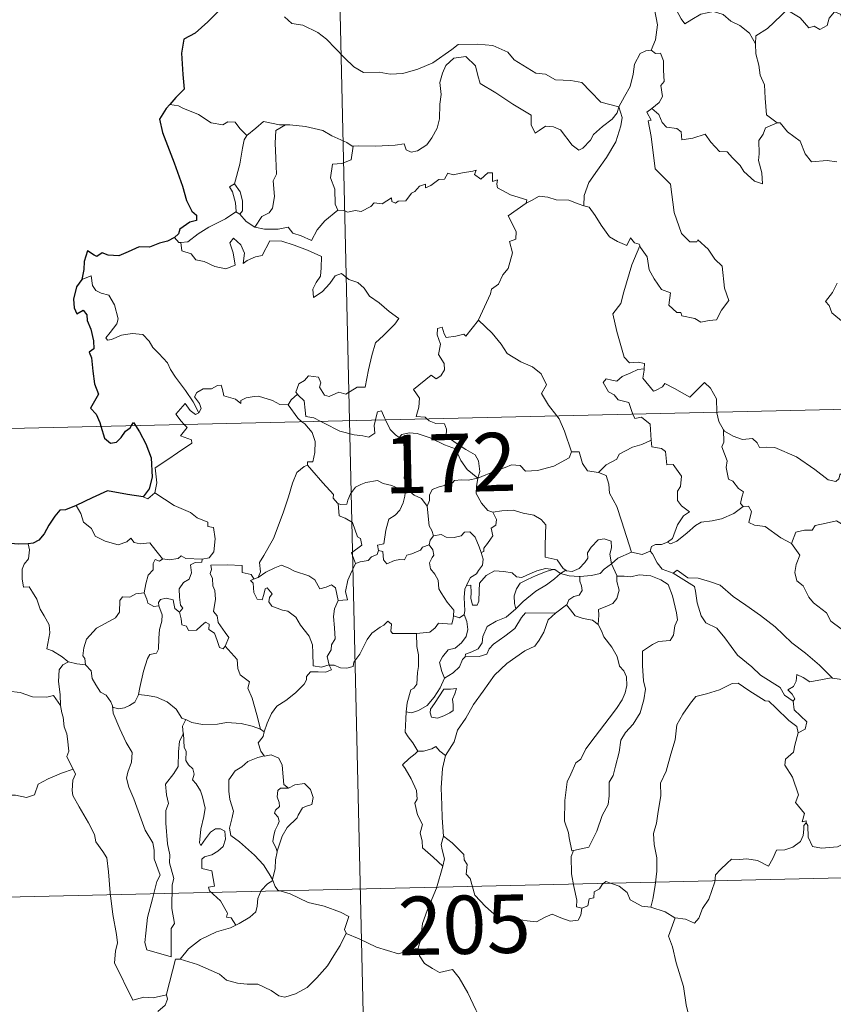
# Model space of a CAD drawing. Units: metres. Extents: x 658481 to 663004, y 4697452 to 4700524.
# Drawn here: x 658812 to 658917, y 4699437 to 4699564 of the extents above; entities that cross this region are included whole.
import ezdxf
from ezdxf.enums import TextEntityAlignment as Align

# ---------------------------------------------------------------- set-up
doc = ezdxf.new("R2010")
doc.units = ezdxf.units.M
doc.header["$MEASUREMENT"] = 0
doc.layers.add('Level 63', color=7, linetype='Continuous', lineweight=0)
doc.styles.add('Arial', font='ARIAL.TTF', dxfattribs={"height": 0.2})

msp = doc.modelspace()

# ---------------------------------------------------------------- linework, layer by layer
at = {"layer": 'Level 63', "linetype": 'Continuous', "lineweight": 0}
for p, q in [((658832.73, 4699552.92), (658831.61, 4699553.12)), ((658840.09, 4699539.3), (658840.61, 4699538.99)), ((658861.91, 4699503.59), (658862.19, 4699503.58)), ((658881.8, 4699492.82), (658882.5, 4699493.21)), ((658842.57, 4699492.17), (658842.94, 4699492.27)), ((658882.6, 4699488.78), (658881.17, 4699487.71)), ((658843.27, 4699472.78), (658843.75, 4699472.46))]:
    msp.add_line(p, q, dxfattribs=at)
for points in [[(658849.15, 4699753.33), (658854.7, 4699512.46)], [(658895.84, 4699567.21), (658893.97, 4699566.62), (658893.9, 4699565.38), (658894.28, 4699563.37), (658894.04, 4699561.42), (658893.47, 4699560.08)], [(658895.84, 4699567.21), (658896.29, 4699566.77), (658896.74, 4699565.23), (658897.34, 4699564.12), (658897.8, 4699563.47), (658898.7, 4699564.03), (658899.86, 4699564.7), (658901.48, 4699565.05), (658902.74, 4699564.69), (658903.72, 4699563.81), (658904.87, 4699563.26), (658906.13, 4699562.27), (658906.9, 4699560.89)], [(658920.91, 4699563.82), (658920.82, 4699563.05), (658920.56, 4699563.4), (658919.13, 4699562.44), (658918.69, 4699562.54), (658917.83, 4699564.71), (658917.06, 4699565), (658916.35, 4699564.19), (658916.09, 4699563.28), (658915.16, 4699562.77), (658914.44, 4699563.16), (658913.72, 4699562.98), (658912.62, 4699564.24), (658910.9, 4699565.29), (658910.18, 4699564.54), (658908.44, 4699562.86), (658906.94, 4699561.94), (658906.9, 4699560.89)], [(658846.35, 4699564.39), (658847.29, 4699563.52), (658848.71, 4699563.31), (658850.61, 4699562.37), (658851.74, 4699561.49), (658854.05, 4699559.1), (658855.24, 4699557.93), (658856.49, 4699557.24), (658858.52, 4699557.28), (658859.91, 4699557.02), (658861.54, 4699557.11), (658863.49, 4699557.64), (658865.39, 4699558.46), (658867.86, 4699560.16), (658868.66, 4699560.8), (658871.13, 4699560.88), (658873.14, 4699560.69), (658875.06, 4699559.83), (658875.88, 4699558.86), (658878.63, 4699557.15), (658879.89, 4699557.01), (658881.18, 4699556.29), (658883.15, 4699556.2), (658884.58, 4699555.93), (658885.67, 4699554.77), (658886.99, 4699553.42), (658889.32, 4699552.82)], [(658889.32, 4699552.82), (658890.06, 4699554.14), (658890.78, 4699555.42), (658891.15, 4699557), (658891.31, 4699558.31), (658892.06, 4699559.66), (658892.79, 4699560.01), (658893.47, 4699560.08)], [(658893.47, 4699560.08), (658894.03, 4699559.68), (658894.67, 4699559.71), (658895.05, 4699558.71), (658895.04, 4699557.53), (658895.16, 4699556.06), (658894.71, 4699555.57), (658894.93, 4699554.15), (658894.49, 4699553.35), (658893.54, 4699552.61)], [(658906.9, 4699560.89), (658906.91, 4699559.6), (658907.32, 4699558.15), (658907.49, 4699556.86), (658908.03, 4699555.64), (658908.13, 4699553.9), (658908.28, 4699551.76), (658909.68, 4699550.74)], [(658889.32, 4699552.82), (658889.1, 4699552.03), (658888.48, 4699551.2), (658887.2, 4699550.27), (658886.08, 4699549.26), (658885.67, 4699548.54), (658884.71, 4699547.48), (658884.16, 4699547.22), (658883.3, 4699547.88), (658881.82, 4699549.87), (658880.9, 4699550.22), (658879.88, 4699550.3), (658879.08, 4699549.76), (658878.58, 4699549.4), (658878.04, 4699550.5), (658878.04, 4699551.74), (658875.7, 4699553.16), (658873.49, 4699554.61), (658871.49, 4699555.8), (658871.19, 4699556.83), (658870.88, 4699558.07), (658869.64, 4699559.26), (658868.11, 4699559.06), (658867.06, 4699558.14), (658866.66, 4699557.13), (658866.33, 4699555.92), (658866.47, 4699554.39), (658866.29, 4699553.15), (658866.28, 4699551.28), (658865.95, 4699550.05), (658865.28, 4699548.83), (658864.62, 4699547.93), (658863.45, 4699547.14), (658862.61, 4699546.96), (658861.98, 4699547.28), (658861.74, 4699548.06), (658860.58, 4699547.86), (658858.02, 4699547.74), (658855.86, 4699547.8), (658855.15, 4699547.74)], [(658841.49, 4699549.14), (658840.6, 4699550.03), (658840.02, 4699550.83), (658839.04, 4699550.88), (658838.4, 4699550.5), (658836.93, 4699550.77), (658835.28, 4699551.84), (658833.27, 4699552.62), (658832.73, 4699552.92)], [(658889.32, 4699552.82), (658889.75, 4699551.45), (658889.56, 4699550.36), (658888.92, 4699548.32), (658887.75, 4699546.28), (658886.58, 4699544.68), (658885.46, 4699543.08), (658884.87, 4699541.39), (658884.83, 4699540.09)], [(658892.01, 4699534.95), (658892.09, 4699534.74), (658892.96, 4699533.52), (658893.2, 4699531.86), (658893.87, 4699530.69), (658894.79, 4699529.34), (658895.96, 4699528.9), (658895.76, 4699527.32), (658896.77, 4699526.36), (658897.3, 4699526.37), (658897.43, 4699525.93), (658899.1, 4699525.61), (658899.85, 4699525.11), (658900.95, 4699525.33), (658901.88, 4699525.4), (658902.53, 4699526.66), (658903.47, 4699527.89), (658902.9, 4699529.48), (658902.6, 4699532.32), (658901.67, 4699533.21), (658900.79, 4699534.5), (658899.48, 4699535.72), (658899.34, 4699535.45), (658898.45, 4699535.44), (658897.38, 4699536.51), (658896.42, 4699539.22), (658895.96, 4699542.86), (658894, 4699544.85), (658893.48, 4699548.98), (658893.09, 4699551), (658893.48, 4699551.11), (658892.9, 4699552.14), (658893.54, 4699552.61)], [(658893.54, 4699552.61), (658894.47, 4699551.84), (658894.89, 4699550.8), (658895.46, 4699550.19), (658896.78, 4699550.01), (658897.32, 4699549.58), (658897.43, 4699548.55), (658898.85, 4699548.79), (658900.4, 4699549.29), (658901.15, 4699548.25), (658902.27, 4699547.06), (658903.24, 4699547.02), (658903.91, 4699546.23), (658904.91, 4699545.27), (658905.4, 4699544.48), (658906.75, 4699543.26), (658907.8, 4699542.91), (658907.71, 4699544.32), (658907.28, 4699545.9), (658907.35, 4699546.77), (658907.32, 4699548.49), (658907.85, 4699549.28), (658908.18, 4699550.1), (658909.68, 4699550.74)], [(658846.47, 4699550.49), (658845.7, 4699550.49), (658843.66, 4699550.92), (658842.67, 4699550.07), (658841.49, 4699549.14)], [(658846.47, 4699550.49), (658845.23, 4699549.76), (658845.14, 4699548.15), (658845.22, 4699546.21), (658845.32, 4699544.16), (658844.89, 4699543.29), (658845.05, 4699541.28), (658844.81, 4699539.79), (658844.38, 4699539.19), (658843.42, 4699538.72), (658842.54, 4699537.34)], [(658855.15, 4699547.74), (658855.04, 4699547.73), (658854.37, 4699548.2), (658852.43, 4699549.09), (658851.28, 4699549.76), (658849.06, 4699550.28), (658847.04, 4699550.51), (658846.47, 4699550.49)], [(658909.68, 4699550.74), (658909.69, 4699550.73), (658910.04, 4699550.73), (658910.98, 4699549.61), (658912.64, 4699548.4), (658913.25, 4699546.76), (658914.07, 4699545.75), (658916.11, 4699545.92), (658917.36, 4699545.74)], [(658839.91, 4699542.9), (658840.6, 4699545.42), (658840.96, 4699547.51), (658841.16, 4699548.55), (658841.49, 4699549.14)], [(658855.15, 4699547.74), (658854.91, 4699546.01), (658853.73, 4699545.53), (658852.5, 4699545.44), (658852.27, 4699543.67), (658852.8, 4699542.2), (658852.86, 4699540.27), (658853.2, 4699539.5)], [(658853.2, 4699539.5), (658853.91, 4699539.46), (658854.48, 4699539.26), (658855.42, 4699539.46), (658856.21, 4699539.33), (658857.45, 4699539.99), (658857.85, 4699540.48), (658858.91, 4699540.33), (658860.09, 4699541.1), (658860.15, 4699540.62), (658860.63, 4699540.4), (658860.95, 4699540.69), (658861.92, 4699540.71), (658862.65, 4699541.71), (658863.09, 4699541.9), (658863.71, 4699542.62), (658864.47, 4699542.85), (658864.48, 4699542.4), (658865.15, 4699542.71), (658866.19, 4699543.48), (658866.92, 4699543.49), (658867.35, 4699544.27), (658868.03, 4699544.05), (658869.24, 4699544.34), (658870.55, 4699544.54), (658871, 4699544.66), (658870.78, 4699544.12), (658871.6, 4699543.51), (658872.5, 4699544.3), (658873.09, 4699544.33), (658873.09, 4699543.21), (658873.7, 4699543.43), (658873.62, 4699542.87), (658873.71, 4699542.38), (658875.39, 4699541.51), (658877.48, 4699540.83), (658877.42, 4699540.42)], [(658840.09, 4699539.3), (658840.13, 4699539.33), (658840.05, 4699540.48), (658839.67, 4699541.86), (658839.27, 4699542.51), (658839.91, 4699542.9)], [(658839.91, 4699542.9), (658840.66, 4699541.89), (658840.94, 4699540.74), (658840.95, 4699539.42), (658840.61, 4699538.99)], [(658877.42, 4699540.42), (658878.09, 4699540.75), (658879.09, 4699541.33), (658880.18, 4699541.17), (658881.27, 4699540.84), (658882.89, 4699540.82), (658884.09, 4699540.34), (658884.83, 4699540.09)], [(658842.54, 4699537.34), (658843.77, 4699537.06), (658845.54, 4699537.08), (658846.82, 4699537.35), (658847.4, 4699536.55), (658848.5, 4699536.23), (658849.83, 4699535.6), (658850.55, 4699536.99), (658851.51, 4699538.16), (658853.2, 4699539.5)], [(658871.26, 4699525.38), (658871.3, 4699525.43), (658872.82, 4699528.77), (658872.93, 4699529.37), (658873.87, 4699530), (658874.39, 4699531.22), (658875.11, 4699532.02), (658875.66, 4699534.02), (658875.25, 4699535.48), (658876.08, 4699535.78), (658876.12, 4699536.77), (658875.08, 4699538.81), (658877.42, 4699540.42)], [(658884.83, 4699540.09), (658885.52, 4699539.92), (658886.26, 4699538.83), (658887.06, 4699537.6), (658888.12, 4699536.1), (658889.15, 4699535.47), (658890.35, 4699534.96), (658890.81, 4699535.95), (658891.33, 4699535.34), (658891.94, 4699535.14), (658892.01, 4699534.95)], [(658833, 4699535.38), (658833.93, 4699535.45), (658835.25, 4699536.46), (658836.61, 4699537.33), (658838.74, 4699538.42), (658840.09, 4699539.3)], [(658840.61, 4699538.99), (658841.4, 4699538.06), (658842.54, 4699537.34)], [(658832.2, 4699536), (658832.77, 4699535.36), (658833, 4699535.38)], [(658833, 4699535.38), (658833.14, 4699534.31), (658834.36, 4699533.89), (658834.95, 4699533.15), (658836.02, 4699532.92), (658837.37, 4699532.29), (658838.82, 4699531.96), (658840, 4699532.44), (658839.73, 4699534.03), (658839.3, 4699535.34), (658839.8, 4699535.92), (658840.74, 4699535.07), (658841.19, 4699533.97), (658841.02, 4699532.67), (658841.55, 4699533.05), (658842.61, 4699533.51), (658843.47, 4699533.69), (658844.45, 4699535.57), (658846, 4699535.52), (658847.6, 4699535.04), (658849.32, 4699534.37), (658851.1, 4699533.57), (658851.05, 4699532.11), (658850.95, 4699531.03), (658850.4, 4699530.22), (658849.99, 4699529.38), (658850.06, 4699528.3), (658851.19, 4699529.04), (658852.16, 4699530.09), (658852.85, 4699531.07), (658853.68, 4699531.39), (658854.6, 4699530.62), (658855.76, 4699530.23), (658856.59, 4699529.47), (658857.26, 4699528.45), (658858.49, 4699527.6), (658859.78, 4699526.5), (658861.05, 4699525.6), (658860.53, 4699524.86), (658859.05, 4699523.39), (658858.03, 4699522.45), (658857.55, 4699520.85), (658857.15, 4699519.01), (658856.69, 4699516.77), (658855.68, 4699516.77), (658854.21, 4699515.84), (658853.34, 4699516.13), (658852.07, 4699515.58), (658851.49, 4699515.72), (658850.86, 4699516.74), (658851.01, 4699517.3), (658850.72, 4699518.06), (658849.44, 4699518.22), (658848.93, 4699517.61), (658848.18, 4699517.21), (658847.82, 4699516.1), (658848, 4699515.87)], [(658892.01, 4699534.95), (658890.98, 4699532.5), (658889.95, 4699529.03), (658889.57, 4699527.53), (658888.54, 4699526.17), (658889.06, 4699523.92), (658890.01, 4699520.62), (658890.69, 4699519.87), (658891.8, 4699519.98), (658892.61, 4699519.8), (658892.58, 4699519.1)], [(658835.31, 4699513.46), (658834.6, 4699514.86), (658833.6, 4699516.32), (658832.34, 4699518.04), (658831.69, 4699519.02), (658831.29, 4699519.91), (658830.21, 4699521.11), (658829.41, 4699521.86), (658828.94, 4699522.69), (658828.15, 4699523.54), (658826.78, 4699523.67), (658825.38, 4699523.46), (658824.1, 4699522.87), (658823.61, 4699522.8), (658823.37, 4699523.09), (658823.92, 4699523.81), (658824.8, 4699524.89), (658824.98, 4699525.55), (658824.48, 4699527.34), (658823.75, 4699528.57), (658822.79, 4699528.86), (658822.09, 4699529.21), (658821.67, 4699529.82), (658821.5, 4699531.06), (658820.29, 4699530.6)], [(658917.38, 4699530.13), (658916.8, 4699528.94), (658915.88, 4699527.76), (658916.36, 4699527.26), (658916.68, 4699526.33), (658919.44, 4699524.06)], [(658864.65, 4699512.69), (658864.43, 4699512.89), (658863.28, 4699512.97), (658863.6, 4699514.18), (658863.71, 4699515.33), (658862.91, 4699516.45), (658865.2, 4699518.3), (658865.82, 4699517.85), (658866.44, 4699518.2), (658866.93, 4699518.98), (658866.88, 4699519.82), (658866.14, 4699520.98), (658866.41, 4699522.29), (658865.95, 4699523.47), (658866, 4699524.29), (658866.62, 4699524.46), (658866.86, 4699523.64), (658867.11, 4699523.13), (658868.35, 4699523.32), (658869.41, 4699523.59), (658869.65, 4699523.31), (658871.26, 4699525.38)], [(658871.26, 4699525.38), (658873.04, 4699523.71), (658874.21, 4699522.27), (658874.97, 4699521.1), (658876.74, 4699520.02), (658878.22, 4699519.38), (658879.32, 4699518.47), (658880.04, 4699517.05), (658879.38, 4699515.93), (658880.27, 4699514.43), (658881.36, 4699513.08)], [(658766.45, 4699510.43), (659295.99, 4699522.65)], [(658891.13, 4699513.31), (658890.94, 4699513.77), (658890.59, 4699514.77), (658889.22, 4699515.15), (658888.71, 4699515.79), (658888.01, 4699516.18), (658887.29, 4699517.36), (658887.7, 4699517.83), (658888.42, 4699517.68), (658889.04, 4699517.52), (658889.76, 4699518.12), (658890.88, 4699518.62), (658891.75, 4699519.04), (658892.58, 4699519.1)], [(658892.58, 4699519.1), (658892.56, 4699518.94), (658892.41, 4699517.92), (658893.78, 4699516.25), (658894.12, 4699516.37), (658894.92, 4699516.81), (658895.25, 4699517.24), (658896.46, 4699516.61), (658898.45, 4699515.49), (658900.31, 4699517.34), (658901.12, 4699516.65), (658901.89, 4699515.24), (658901.93, 4699513.55)], [(658846.83, 4699514.49), (658846.82, 4699514.47), (658845.76, 4699514.55), (658844.81, 4699515.03), (658843.01, 4699515.62), (658842.46, 4699515.54), (658841.42, 4699515.4), (658840.75, 4699515.04), (658840.71, 4699514.67), (658840.05, 4699515.21), (658838.53, 4699515.64), (658838.39, 4699516.45), (658838.19, 4699517.01), (658837.74, 4699516.98), (658836.96, 4699516.53), (658835.89, 4699516.53), (658835.07, 4699516.09), (658834.76, 4699515.5), (658835.43, 4699514.68), (658835.63, 4699514.03), (658835.31, 4699513.46)], [(658848, 4699515.87), (658847.21, 4699515.12), (658846.83, 4699514.49)], [(658848, 4699515.87), (658848.12, 4699515.74), (658848.89, 4699515.02), (658849.01, 4699513.79), (658849.08, 4699513.01), (658850.1, 4699512.81), (658850.94, 4699512.38)], [(658833.44, 4699511.97), (658833.05, 4699512.37), (658832.37, 4699513.27), (658833.58, 4699514.64), (658834.21, 4699513.75), (658834.89, 4699513.25), (658835.31, 4699513.46)], [(658846.83, 4699514.49), (658848.05, 4699512.77), (658848.59, 4699512.32)], [(658858.03, 4699512.54), (658858.09, 4699512.76), (658858.28, 4699513.61), (658858.83, 4699513.7), (658859.19, 4699512.83), (658859.31, 4699512.57)], [(658881.36, 4699513.08), (658881.66, 4699512.69), (658882.35, 4699511.12), (658883.25, 4699508.43)], [(658893.46, 4699509.95), (658893.39, 4699511.3), (658893.35, 4699512), (658892.23, 4699512.91), (658891.36, 4699512.75), (658891.13, 4699513.31)], [(658901.93, 4699513.55), (658901.93, 4699513.47), (658902.19, 4699512.34), (658902.77, 4699511.29)], [(658829.69, 4699503.17), (658829.92, 4699504.44), (658829.73, 4699506.41), (658831.33, 4699507.46), (658832.58, 4699508.3), (658834.45, 4699509.58), (658834.37, 4699509.97), (658832.99, 4699510.52), (658833.84, 4699511.56), (658833.44, 4699511.97)], [(658848.59, 4699512.32), (658848.94, 4699512.03), (658849.88, 4699510.93), (658850.29, 4699509.76), (658850.25, 4699508.37), (658849.98, 4699507.16), (658849.29, 4699507.17), (658849.29, 4699506.72)], [(658850.94, 4699512.38), (658851.43, 4699512.12), (658853.46, 4699511.12), (658855.28, 4699510.63), (658856.42, 4699510.52), (658857.2, 4699510.32), (658857.97, 4699510.86), (658857.85, 4699511.82), (658858.03, 4699512.54)], [(658854.7, 4699512.46), (658861.65, 4699211.37)], [(658859.31, 4699512.57), (658859.92, 4699511.32), (658860.61, 4699510.63), (658861.1, 4699510.31)], [(658871.19, 4699505.04), (658871.46, 4699505.91), (658871.29, 4699507.29), (658870.86, 4699508.08), (658869.63, 4699508.73), (658868.52, 4699509.47), (658867.12, 4699510.48), (658867.16, 4699511.36), (658866.9, 4699512.04), (658865.79, 4699512.1), (658864.94, 4699512.44), (658864.65, 4699512.69)], [(658861.1, 4699510.31), (658861.44, 4699510.69), (658862.36, 4699510.89), (658863.41, 4699510.79), (658865.08, 4699510.24), (658866.93, 4699509.34), (658868.32, 4699508.84), (658869, 4699507.33), (658869.82, 4699506.18), (658871.19, 4699505.04)], [(658905.3, 4699501.42), (658904.96, 4699501.82), (658905.13, 4699502.63), (658905.36, 4699503.29), (658904.72, 4699503.73), (658903.97, 4699504.68), (658903.4, 4699504.95), (658903.11, 4699506.44), (658903.23, 4699507.3), (658902.57, 4699509.09), (658902.8, 4699509.71), (658902.77, 4699511.29)], [(658902.77, 4699511.29), (658902.88, 4699511.12), (658904.01, 4699510.45), (658905.23, 4699510.02), (658906.48, 4699510.16), (658907.09, 4699509.59), (658907.39, 4699509), (658908.27, 4699509.05), (658909.35, 4699508.99), (658912.15, 4699507.8), (658914.49, 4699506.19), (658916.24, 4699504.83), (658917.19, 4699504.65), (658917.58, 4699504.99), (658917.77, 4699505.62), (658918.76, 4699505.02), (658920.28, 4699504.49), (658921.68, 4699504.56), (658922.38, 4699504.89), (658923.36, 4699505.23), (658924.08, 4699506.01)], [(658862.19, 4699503.58), (658862.13, 4699503.65), (658862.03, 4699504.35), (658861.71, 4699505.04), (658861.86, 4699506.29), (658862.16, 4699507.95), (658862.16, 4699508.86), (658861.1, 4699510.31)], [(658886.72, 4699505.77), (658887.68, 4699506.77), (658889.04, 4699507.5), (658889.37, 4699508.13), (658891.08, 4699509.04), (658892.28, 4699509.4), (658893.46, 4699509.95)], [(658893.46, 4699509.95), (658893.54, 4699509.08), (658894.79, 4699508.86), (658895.33, 4699508.5), (658895.5, 4699506.77), (658896.31, 4699506.8), (658897.39, 4699505.31), (658897.25, 4699503.97), (658896.85, 4699503.39), (658896.86, 4699502.21), (658897.39, 4699501.5), (658898.38, 4699500.74), (658897.63, 4699500.22), (658896.86, 4699499.06), (658896.23, 4699497.32), (658895.56, 4699496.85)], [(658871.19, 4699505.04), (658872.23, 4699505.51), (658873.71, 4699506.1), (658874.71, 4699506.42), (658875.53, 4699506.77), (658876.64, 4699506.67), (658877.32, 4699505.97), (658878.85, 4699506.04), (658880.97, 4699506.59), (658882.93, 4699507.67), (658883.25, 4699508.43)], [(658883.25, 4699508.43), (658884.24, 4699508.46), (658884.64, 4699506.96), (658885.31, 4699506.02), (658886.72, 4699505.77)], [(658842.94, 4699492.27), (658843.26, 4699493), (658843.14, 4699494.21), (658843.68, 4699495.13), (658844.94, 4699497.32), (658846.18, 4699500.59), (658846.84, 4699502.64), (658847.38, 4699504.4), (658847.93, 4699505.77), (658848.88, 4699506.55), (658849.29, 4699506.72)], [(658849.29, 4699506.72), (658849.87, 4699506.09), (658851.28, 4699504.48), (658852.63, 4699502.96), (658852.61, 4699502.48), (658853.14, 4699501.85), (658853.26, 4699501.8)], [(658886.72, 4699505.77), (658887.67, 4699505.39), (658888.04, 4699504.27), (658888.13, 4699503.15), (658889.04, 4699501.43), (658889.67, 4699499.58), (658890.95, 4699495.56)], [(658853.26, 4699501.8), (658853.54, 4699501.69), (658854.35, 4699501.7), (658854.49, 4699502.22), (658854.83, 4699503.06), (658855.47, 4699503.9), (658856.15, 4699504.23), (658856.78, 4699504.5), (658858.31, 4699504.75), (658859.04, 4699504.36), (658860.14, 4699504.13), (658860.99, 4699503.73), (658861.81, 4699503.59), (658861.91, 4699503.59)], [(658871.19, 4699505.04), (658869.93, 4699504.79), (658869.09, 4699504.86), (658868.2, 4699504.74), (658867.93, 4699504.47), (658866.93, 4699504.11), (658866.24, 4699503.94), (658865.33, 4699503.61), (658864.98, 4699502.89), (658864.97, 4699502.21), (658864.66, 4699501.46)], [(658871.19, 4699505.04), (658871.04, 4699504), (658870.96, 4699503.07), (658871.66, 4699501.85), (658872.5, 4699500.92), (658873.11, 4699500.7)], [(658828.17, 4699502.68), (658828.77, 4699502.39), (658829.69, 4699503.17)], [(658829.69, 4699503.17), (658832.15, 4699501.53), (658834.28, 4699500.65), (658835.13, 4699499.95), (658836.48, 4699499.4), (658836.48, 4699498.86), (658837.2, 4699498.73), (658837.41, 4699497.28), (658837.24, 4699495.59), (658836.66, 4699494.81), (658835.76, 4699494.64)], [(658861.91, 4699503.59), (658861.81, 4699502.76), (658861.59, 4699501.88), (658861.18, 4699500.96), (658860.56, 4699500.31), (658859.77, 4699499.8), (658859.35, 4699498.37), (658859.1, 4699496.61), (658858.29, 4699496.46), (658858.42, 4699495.78)], [(658864.66, 4699501.46), (658863.97, 4699502.45), (658863, 4699502.87), (658862.19, 4699503.58)], [(658819.57, 4699501.56), (658820.16, 4699500.52), (658820.51, 4699499.39), (658821.54, 4699498.61), (658822.01, 4699497.61), (658823.27, 4699496.96), (658824.98, 4699496.51), (658826.06, 4699496.87), (658826.57, 4699497.35), (658827.01, 4699496.77), (658827.77, 4699496.62), (658829.03, 4699496.73), (658829.81, 4699495.74), (658830.67, 4699494.67), (658830.7, 4699494.67)], [(658855.49, 4699494.11), (658854.94, 4699495.47), (658856.3, 4699496.44), (658856.1, 4699497.3), (658855.71, 4699497.51), (658855.09, 4699499.38), (658854.16, 4699499.9), (658853.36, 4699500.2), (658853.26, 4699501.8)], [(658865.5, 4699497.64), (658865.28, 4699498.32), (658864.92, 4699498.94), (658864.66, 4699501.46)], [(658871.64, 4699495.49), (658871.96, 4699495.65), (658871.95, 4699496.07), (658872.42, 4699496.66), (658872.81, 4699497.21), (658873.12, 4699497.65), (658872.92, 4699498.65), (658873.49, 4699499.01), (658873.59, 4699499.76), (658873.11, 4699500.7)], [(658873.11, 4699500.7), (658874.26, 4699500.87), (658875.74, 4699500.93), (658877, 4699500.56), (658878.41, 4699500.3), (658879.34, 4699499.74), (658879.95, 4699499.05), (658879.89, 4699497.92), (658879.84, 4699496.32), (658879.83, 4699494.92), (658881.37, 4699494.57), (658882.15, 4699493.45), (658882.5, 4699493.21)], [(658895.56, 4699496.85), (658895.97, 4699496.63), (658896.77, 4699496.97), (658898.11, 4699498.02), (658899.19, 4699498.99), (658899.88, 4699499.41), (658901.33, 4699499.59), (658902.51, 4699499.82), (658904.12, 4699500.52), (658905.3, 4699501.42)], [(658905.3, 4699501.42), (658906, 4699501.46), (658906.36, 4699500.78), (658906.01, 4699499.37), (658906.76, 4699499.03), (658908.14, 4699498.83), (658910.13, 4699497.41), (658911.53, 4699496.66)], [(658911.53, 4699496.66), (658912.09, 4699498.11), (658913.19, 4699498.37), (658914.15, 4699498.39), (658914.54, 4699498.97), (658915.96, 4699499.29), (658917.3, 4699499.57), (658918.49, 4699498.85), (658920.51, 4699497.52), (658922.2, 4699495.82), (658923.54, 4699494.28), (658925.14, 4699492.67), (658926.6, 4699491.52), (658928.4, 4699489.96), (658928.76, 4699487.99), (658929.35, 4699486.89), (658929.65, 4699484.85), (658930.02, 4699483.87), (658931.57, 4699483.11), (658932.48, 4699482.93), (658934.09, 4699482.21)], [(658865.5, 4699497.64), (658866.49, 4699497.82), (658867.13, 4699497.47), (658868.15, 4699497.45), (658869.06, 4699497.65), (658869.5, 4699498.11), (658870.15, 4699498.15), (658870.84, 4699497.46), (658871.35, 4699496.22), (658871.64, 4699495.49)], [(658813.39, 4699496.61), (658813.57, 4699495.83), (658813.45, 4699494.71), (658812.88, 4699494.01), (658812.61, 4699493.35), (658812.61, 4699492.12), (658812.79, 4699491.06), (658813.51, 4699491.07), (658813.94, 4699490.42), (658814.52, 4699489.52), (658814.93, 4699488.23), (658815.43, 4699487.36), (658816.11, 4699486.19), (658816.16, 4699485.19), (658815.79, 4699483.12), (658816.52, 4699482.87), (658817.75, 4699482.08), (658818.48, 4699481.47), (658818.56, 4699481.44)], [(658858.42, 4699495.78), (658858.97, 4699495.64), (658859.05, 4699494.56), (658859.5, 4699494.03), (658860.47, 4699494.46), (658861.18, 4699494.59), (658861.77, 4699494.55), (658862.08, 4699495.14), (658862.72, 4699495.35), (658863.84, 4699495.81), (658864.09, 4699496.2), (658864.95, 4699496.51)], [(658864.95, 4699496.51), (658865.08, 4699497.09), (658865.5, 4699497.64)], [(658868.05, 4699487.35), (658868.09, 4699488.08), (658867.25, 4699489.13), (658866.48, 4699490.31), (658866.19, 4699490.82), (658866.11, 4699491.94), (658865.66, 4699492.71), (658865.12, 4699493.4), (658864.96, 4699494.16), (658865.31, 4699494.87), (658865.54, 4699495.16), (658865.39, 4699495.83), (658864.95, 4699496.51)], [(658882.5, 4699493.21), (658882.58, 4699493.16), (658883.31, 4699493.05), (658884.24, 4699493.45), (658884.96, 4699494.22), (658885.35, 4699494.77), (658885.27, 4699495.45), (658885.74, 4699496.17), (658886.67, 4699497.14), (658887.43, 4699497.28), (658888.32, 4699496.96), (658888.39, 4699496.09), (658888.15, 4699495.29), (658888.38, 4699494.05)], [(658893.36, 4699495.66), (658893.52, 4699496.28), (658894.01, 4699496.55), (658894.81, 4699496.54), (658895.56, 4699496.85)], [(658911.53, 4699496.66), (658912.57, 4699495.18), (658912.12, 4699493.95), (658911.96, 4699492.91), (658912.21, 4699491.87), (658913, 4699491.22), (658913.74, 4699489.75), (658914.33, 4699489.05), (658916.02, 4699487.74), (658916.57, 4699486.67), (658917.89, 4699485.69), (658919.19, 4699485.16), (658920.83, 4699484.34), (658921.27, 4699482.91), (658921.7, 4699480.96), (658921.69, 4699478.93), (658920.64, 4699479.21), (658919.56, 4699479.26), (658918.27, 4699479.13), (658916.77, 4699479.36)], [(658858.42, 4699495.78), (658858.24, 4699495.24), (658857.52, 4699494.95), (658857.09, 4699494.49), (658856.07, 4699494.29), (658855.49, 4699494.11)], [(658871.64, 4699495.49), (658871.88, 4699494.66), (658871.78, 4699493.89), (658871.26, 4699493.18), (658871.02, 4699492.77), (658870.24, 4699492.28), (658869.78, 4699491.39), (658869.73, 4699491.25)], [(658888.38, 4699494.05), (658889.19, 4699494.76), (658890.95, 4699495.56)], [(658890.95, 4699495.56), (658892.3, 4699495.25), (658893.36, 4699495.66)], [(658893.36, 4699495.66), (658893.66, 4699495.34), (658894.25, 4699494.17), (658894.87, 4699493.36), (658896.29, 4699492.86)], [(658828.32, 4699490.31), (658828.51, 4699491.47), (658828.8, 4699492.6), (658829.47, 4699493.26), (658829.45, 4699494.1), (658829.73, 4699494.59), (658830.29, 4699494.41), (658830.7, 4699494.67)], [(658830.7, 4699494.67), (658831.53, 4699494.58), (658832.66, 4699494.73), (658833.05, 4699495.06), (658833.67, 4699494.73), (658835.76, 4699494.64)], [(658835.76, 4699494.64), (658835.72, 4699494.27), (658834.86, 4699494.21), (658834.24, 4699493.91), (658834.4, 4699492.87), (658834.1, 4699492.09), (658833.35, 4699491.65), (658832.8, 4699490.85), (658832.85, 4699489.78), (658832.99, 4699488.71), (658833.28, 4699488.36), (658832.84, 4699487.83)], [(658838.73, 4699483.45), (658839.17, 4699484.57), (658838.72, 4699485.22), (658837.81, 4699486.51), (658837.67, 4699487.34), (658837.2, 4699487.92), (658837.47, 4699489.51), (658837.38, 4699490.63), (658837.12, 4699491.22), (658837.1, 4699492.14), (658836.8, 4699492.81), (658836.94, 4699493.31), (658836.86, 4699493.86), (658838.96, 4699493.92), (658840.9, 4699493.84), (658840.89, 4699492.95), (658842.06, 4699492.67), (658842.39, 4699492.13), (658842.57, 4699492.17)], [(658853.25, 4699489.32), (658854.42, 4699489.43), (658854.19, 4699490.5), (658854.49, 4699491.93), (658854.81, 4699492.7), (658855.49, 4699494.11)], [(658884.3, 4699492.42), (658885.8, 4699492.56), (658886.92, 4699492.79), (658887.44, 4699493.37), (658888.38, 4699494.05)], [(658888.38, 4699494.05), (658889.04, 4699492.54), (658889.04, 4699492.46)], [(658842.94, 4699492.27), (658843.94, 4699492.96), (658845.08, 4699493.54), (658845.97, 4699493.87), (658846.9, 4699493.48), (658847.63, 4699493.1), (658849.46, 4699492.52), (658850.24, 4699491.98), (658850.89, 4699490.84), (658851.68, 4699491.05), (658852.38, 4699491.35), (658852.89, 4699490.97), (658853.25, 4699489.32)], [(658869.73, 4699491.25), (658870.3, 4699491.29), (658870.32, 4699490.34), (658870.3, 4699489.61), (658870.52, 4699488.72), (658871.09, 4699488.71), (658871.33, 4699489.26), (658871.37, 4699490.58), (658871.41, 4699491.58), (658872.25, 4699492.56), (658873.34, 4699493.15), (658874.54, 4699493.06), (658875.59, 4699492.89), (658876.16, 4699492.36), (658876.87, 4699492.27), (658877.5, 4699492.59), (658878.77, 4699493.14), (658879.9, 4699493.46), (658880.92, 4699493.33)], [(658880.92, 4699493.33), (658880.09, 4699493.12), (658878.71, 4699492.55), (658877.56, 4699492.05), (658876.62, 4699491.56), (658876.16, 4699490.82), (658875.87, 4699489.92), (658875.9, 4699488.96), (658876.07, 4699488.25)], [(658876.07, 4699488.25), (658877, 4699489.21), (658878.67, 4699490.55), (658880.03, 4699491.34), (658881.05, 4699492.12), (658881.8, 4699492.82)], [(658880.92, 4699493.33), (658881.09, 4699493.31), (658881.8, 4699492.82)], [(658881.8, 4699492.82), (658882.92, 4699492.49), (658884.22, 4699492.42), (658884.3, 4699492.42)], [(658896.29, 4699492.86), (658896.83, 4699493.21), (658898.18, 4699492.23), (658899.53, 4699492.19), (658900.96, 4699491.79), (658902.34, 4699491.32), (658904.02, 4699489.83), (658905.63, 4699488.71), (658907.52, 4699487.4), (658909.4, 4699485.96), (658911.54, 4699483.87), (658913.3, 4699482.57), (658915.11, 4699481.01), (658916.77, 4699479.36)], [(658896.29, 4699492.86), (658899.04, 4699491.14), (658899.17, 4699490.55), (658899.38, 4699489.02), (658899.92, 4699487.34), (658900.48, 4699486.44), (658901.93, 4699485.76), (658902.95, 4699484.51), (658904.58, 4699482.31), (658906.41, 4699480.81), (658907.51, 4699479.72), (658910.07, 4699478.16), (658910.6, 4699477.16), (658911.72, 4699476.38)], [(658852.1, 4699481.03), (658852.09, 4699481.04), (658851.08, 4699480.78), (658850.01, 4699480.92), (658849.98, 4699482.61), (658849.94, 4699483.61), (658849.5, 4699484.76), (658848.39, 4699486.16), (658847.82, 4699487.17), (658846.78, 4699487.98), (658846.08, 4699488.1), (658844.73, 4699488.6), (658844.32, 4699489.15), (658844.42, 4699489.71), (658844.74, 4699490.17), (658844.13, 4699490.97), (658843.87, 4699490.82), (658843.69, 4699490.09), (658843.46, 4699489.41), (658842.82, 4699489.51), (658842.42, 4699490.34), (658842.36, 4699490.97), (658842.3, 4699491.56), (658841.98, 4699491.92), (658842.57, 4699492.17)], [(658884.3, 4699492.42), (658884.3, 4699491.83), (658884.5, 4699491.23), (658884.6, 4699490.61), (658884.24, 4699490.01), (658883.55, 4699489.84), (658882.87, 4699489.41), (658882.62, 4699488.79), (658882.6, 4699488.78)], [(658889.04, 4699492.46), (658889.99, 4699492.47), (658890.87, 4699492.37), (658891.91, 4699492.63), (658893.44, 4699492.49), (658894.7, 4699491.99), (658895.67, 4699491.38), (658896.23, 4699489.94), (658896.74, 4699487.73), (658896.86, 4699486.85), (658896.51, 4699486.09), (658896.34, 4699484.89), (658895.92, 4699484.19), (658894.43, 4699484.07), (658893.65, 4699483.68), (658892.38, 4699482.8), (658892.35, 4699480.92), (658892.49, 4699478.99), (658892.73, 4699477.92), (658892.54, 4699476.56), (658892.05, 4699474.9), (658891.15, 4699473.44), (658890.19, 4699472.35), (658889.56, 4699471.38), (658889.37, 4699469.82), (658888.91, 4699468.05), (658888.58, 4699466.83), (658888.07, 4699465.96), (658888.08, 4699464.2), (658887.93, 4699463.12), (658887.17, 4699461.67), (658886.5, 4699459.67), (658885.44, 4699457.6), (658883.47, 4699457.17)], [(658889.04, 4699492.46), (658889.08, 4699491.79), (658889.34, 4699490.65), (658889.05, 4699489.6), (658888.55, 4699488.93), (658887.85, 4699488.66), (658886.72, 4699488.18), (658886.73, 4699487.46), (658886.65, 4699486.25)], [(658820.78, 4699481.05), (658820.66, 4699481.86), (658820.4, 4699482.21), (658820.56, 4699483.25), (658820.91, 4699484.34), (658822.17, 4699485.79), (658823.28, 4699486.38), (658824.62, 4699487.09), (658825.13, 4699487.84), (658825.17, 4699489.31), (658825.5, 4699489.81), (658826.46, 4699489.74), (658827.22, 4699490.17), (658828.32, 4699490.31)], [(658828.32, 4699490.31), (658828.63, 4699489.52), (658828.79, 4699488.98), (658829.55, 4699488.57), (658830.18, 4699488.65)], [(658869.73, 4699491.25), (658869.54, 4699490.77), (658869.44, 4699489.71), (658869.52, 4699488), (658869.42, 4699487.54)], [(658830.18, 4699488.65), (658830.14, 4699489.07), (658830.39, 4699489.46), (658831.13, 4699489.61), (658832.05, 4699489.4), (658832.13, 4699488.95), (658832.24, 4699488.32), (658832.84, 4699487.83)], [(658853.25, 4699489.32), (658852.76, 4699488.27), (658852.66, 4699487.29), (658852.75, 4699485.81), (658852.85, 4699484.42), (658852.38, 4699483.64), (658852.34, 4699482.98), (658851.83, 4699482.11), (658852.1, 4699481.03)], [(658827.56, 4699477.25), (658827.76, 4699478.15), (658828.23, 4699480.23), (658828.72, 4699481.86), (658829.03, 4699482.39), (658829.87, 4699482.56), (658830.16, 4699483.06), (658830.2, 4699484.49), (658830.28, 4699485.61), (658830.59, 4699486.67), (658830.61, 4699487.47), (658830.18, 4699488.65)], [(658832.84, 4699487.83), (658833.08, 4699486.96), (658833.13, 4699486.21), (658833.74, 4699486.03), (658833.99, 4699485.48), (658835.02, 4699485.52), (658835.64, 4699486.08), (658836.17, 4699486.54), (658836.65, 4699486.3), (658836.61, 4699485.6), (658837.33, 4699485.14), (658837.7, 4699484.18), (658837.99, 4699483.28), (658838.48, 4699483.1), (658838.73, 4699483.44), (658838.73, 4699483.45)], [(658881.17, 4699487.71), (658880.22, 4699486.85), (658879.67, 4699485.26), (658879.09, 4699484.22), (658878.5, 4699483.48), (658877.22, 4699482.87), (658874.94, 4699481.22), (658873.35, 4699479.71), (658871.89, 4699477.69), (658870.65, 4699475.97), (658869.63, 4699474.22), (658868.6, 4699472.66), (658868.17, 4699471.15), (658867.05, 4699469.4)], [(658869.58, 4699482.1), (658869.62, 4699482.42), (658870.41, 4699482.71), (658871.23, 4699483.1), (658871.73, 4699483.88), (658871.84, 4699484.71), (658872.4, 4699485.99), (658873.54, 4699486.66), (658874.84, 4699487.19), (658876.07, 4699488.25)], [(658881.17, 4699487.71), (658877.3, 4699487.76), (658876.79, 4699487.14), (658875.93, 4699485.73), (658874.68, 4699484.74), (658873.21, 4699483.71), (658872.64, 4699483.11), (658872.33, 4699482.44), (658871.37, 4699482.13), (658869.58, 4699482.1)], [(658886.65, 4699486.25), (658885.93, 4699486.82), (658884.75, 4699487.02), (658883.72, 4699487.35), (658883.11, 4699488.14), (658882.6, 4699488.78)], [(658852.1, 4699481.03), (658852.72, 4699481.01), (658853.55, 4699480.66), (658854.37, 4699480.61), (658855.17, 4699480.84), (658855.25, 4699481.41), (658856.03, 4699482.41), (658856.98, 4699484.32), (658857.57, 4699485.12), (658858.62, 4699485.9), (658859.13, 4699486.15), (658859.62, 4699486.67), (658860.11, 4699486.3), (658860.02, 4699485.37), (658860.23, 4699485.09), (658861.38, 4699485.07), (658863.28, 4699485.08), (658863.31, 4699485.09)], [(658863.31, 4699485.09), (658865.04, 4699485.24), (658865.73, 4699485.82), (658866.15, 4699486.4), (658867.86, 4699486.3), (658868.02, 4699487), (658868.05, 4699487.35)], [(658869.42, 4699487.54), (658869.79, 4699486.64), (658869.91, 4699485.61), (658869.68, 4699484.72), (658869.09, 4699483.87), (658868.28, 4699483.19), (658867.4, 4699482.98), (658866.65, 4699482.1), (658866.25, 4699481.36), (658866.55, 4699480.2), (658866.91, 4699479.35)], [(658869.42, 4699487.54), (658869.41, 4699487.5), (658868.83, 4699487.1), (658868.05, 4699487.35)], [(658863.31, 4699485.09), (658863.35, 4699483.41), (658863.57, 4699482.35), (658863.55, 4699480.84), (658863.45, 4699480.08), (658863.37, 4699478.57), (658862.97, 4699478.06), (658862.56, 4699477.84), (658862.12, 4699476.17), (658861.99, 4699475)], [(658883.47, 4699457.17), (658883.28, 4699457.14), (658882.95, 4699458.83), (658882.83, 4699459.47), (658882.34, 4699460.96), (658882.36, 4699463.62), (658882.68, 4699466.03), (658883.16, 4699466.99), (658883.77, 4699468.46), (658884.42, 4699468.92), (658885.06, 4699470.28), (658886.28, 4699471.86), (658888.06, 4699474.19), (658889.03, 4699475.43), (658889.73, 4699476.56), (658890.15, 4699477.45), (658890.36, 4699478.4), (658890.3, 4699479.5), (658889.94, 4699480.27), (658889.41, 4699480.87), (658889.11, 4699482.13), (658888.4, 4699483.31), (658887.4, 4699484.67), (658887.07, 4699485.44), (658886.65, 4699486.25)], [(658843.27, 4699472.78), (658842.77, 4699474.62), (658842.17, 4699476.77), (658841.65, 4699478.05), (658841.84, 4699478.87), (658840.66, 4699479.79), (658840.35, 4699480.57), (658840.25, 4699481.74), (658838.73, 4699483.45)], [(658817.56, 4699475.84), (658817.51, 4699477.26), (658817.31, 4699478.9), (658817.37, 4699480.43), (658817.85, 4699481.05), (658818.56, 4699481.44)], [(658818.56, 4699481.44), (658819.65, 4699481.17), (658820.78, 4699481.05)], [(658866.91, 4699479.35), (658868.03, 4699480.02), (658868.83, 4699480.8), (658869.23, 4699481.73), (658869.58, 4699482.1)], [(658802.46, 4699480.29), (658803.93, 4699476.18), (658804.04, 4699473.39), (658804.45, 4699471.14), (658804.97, 4699467.56), (658805.83, 4699464.4), (658808.25, 4699464.28), (658811.76, 4699464.28), (658813.19, 4699463.99), (658814.19, 4699464.34), (658814.7, 4699465.71), (658815.96, 4699466.4), (658817.68, 4699467.12), (658819.17, 4699467.66)], [(658820.78, 4699481.05), (658821.5, 4699480.29), (658821.64, 4699479.31), (658822.09, 4699478.5), (658822.7, 4699477.53), (658823.42, 4699477.15), (658824.02, 4699476.31), (658824.23, 4699475.78)], [(658843.75, 4699472.46), (658844.13, 4699473.56), (658844.66, 4699474.79), (658845.34, 4699475.75), (658846.52, 4699476.49), (658847.76, 4699477.45), (658848.89, 4699478.58), (658849.15, 4699479.11), (658849.18, 4699479.54), (658849.7, 4699480.14), (658850.65, 4699480.17), (658851.6, 4699480.11), (658852.38, 4699480.41), (658852.1, 4699481.03)], [(658809.76, 4699479.81), (658809.77, 4699479.82), (658810.29, 4699478.43), (658810.86, 4699477.69), (658812.38, 4699477.5), (658813.97, 4699476.96), (658815.78, 4699476.89), (658816.65, 4699477.12), (658817.56, 4699475.84)], [(658861.99, 4699475), (658862.65, 4699474.9), (658863.58, 4699475.17), (658864.7, 4699475.81), (658865.57, 4699476.91), (658866.37, 4699478.12), (658866.91, 4699479.35)], [(658912.35, 4699472.33), (658912.2, 4699473.15), (658911.19, 4699473.91), (658909.51, 4699475.51), (658908.6, 4699476.38), (658908.12, 4699476.44), (658906.02, 4699477.75), (658904.66, 4699478.71), (658903.87, 4699478.68), (658903.02, 4699478.21), (658902.24, 4699477.83), (658900.57, 4699477.34), (658899.22, 4699476.99), (658898.54, 4699476.14), (658897.55, 4699474.7), (658896.77, 4699473.34), (658896.57, 4699471.41), (658896, 4699469.59), (658895.4, 4699467.38), (658894.67, 4699465.85), (658894.71, 4699464.2), (658894.39, 4699462.2), (658894.17, 4699460.7), (658893.77, 4699459.36), (658893.86, 4699457.95), (658894.19, 4699456.26), (658894.2, 4699454.52), (658894, 4699452.67), (658893.69, 4699450.91), (658893.42, 4699449.91)], [(658916.77, 4699479.36), (658916.59, 4699479.38), (658915.51, 4699479.16), (658913.85, 4699478.87), (658913.01, 4699479.44), (658912.21, 4699479.8), (658912.1, 4699478.96), (658911.77, 4699478.28), (658911.05, 4699477.84), (658911.6, 4699477.27), (658911.93, 4699476.69), (658911.72, 4699476.38)], [(658866.83, 4699477.94), (658865.63, 4699476.07), (658865.12, 4699475.35), (658865.08, 4699474.88), (658865.25, 4699474.31), (658866.03, 4699474.19), (658866.81, 4699474.49), (658867.58, 4699474.89), (658868.03, 4699475.19), (658868.03, 4699475.9), (658867.95, 4699476.66), (658868.25, 4699477.35), (658868.45, 4699478.03), (658867.67, 4699477.95), (658866.83, 4699477.94)], [(658824.23, 4699475.78), (658824.29, 4699475.63), (658824.98, 4699475.4), (658825.78, 4699475.51), (658826.42, 4699475.84), (658827.1, 4699476.28), (658827.53, 4699477.1), (658827.56, 4699477.25)], [(658827.56, 4699477.25), (658828.74, 4699477.13), (658829.87, 4699476.92), (658831.26, 4699476.32), (658832.4, 4699475.35), (658833.15, 4699474.2), (658833.63, 4699474.03), (658833.66, 4699474.01)], [(658911.72, 4699476.38), (658911.87, 4699475.29), (658913.47, 4699473.71), (658913.26, 4699472.78), (658912.35, 4699472.33)], [(658819.17, 4699467.66), (658818.67, 4699468.64), (658818.38, 4699469.27), (658818.61, 4699469.96), (658818.46, 4699471.56), (658818.38, 4699472.19), (658818.01, 4699473.09), (658817.88, 4699474.33), (658817.73, 4699474.9), (658817.56, 4699475.84)], [(658824.23, 4699475.78), (658824.31, 4699474.85), (658825.19, 4699472.84), (658825.97, 4699471.06), (658826.75, 4699469.78), (658826.69, 4699468.56), (658826.2, 4699467.26), (658826.05, 4699466.48), (658826.35, 4699465.35), (658826.99, 4699463.83), (658827.92, 4699461.2), (658828.45, 4699459.82), (658829.4, 4699458.19), (658829.58, 4699457.25), (658829.61, 4699456.13), (658830.36, 4699454.02), (658829.92, 4699453.2), (658829.38, 4699450.96), (658828.75, 4699448.56), (658828.51, 4699446.55), (658828.41, 4699445.35), (658828.66, 4699444.4)], [(658863.46, 4699469.96), (658862.85, 4699471.04), (658862.23, 4699471.79), (658861.85, 4699472.4), (658861.95, 4699474.11), (658861.99, 4699475)], [(658833.66, 4699474.01), (658833.25, 4699473.18), (658833.33, 4699472.25), (658833.34, 4699472.22)], [(658833.66, 4699474.01), (658834.44, 4699473.66), (658835.79, 4699473.37), (658837.72, 4699473.45), (658838.87, 4699473.63), (658840.79, 4699473.53), (658842.18, 4699473.16), (658843.27, 4699472.78)], [(658843.75, 4699472.46), (658843.59, 4699471.83), (658842.96, 4699471.03), (658843.28, 4699469.98), (658843.74, 4699469.36)], [(658828.66, 4699444.4), (658831.77, 4699443.5), (658831.78, 4699447.14), (658832.21, 4699447.79), (658831.87, 4699449.73), (658831.89, 4699452.77), (658832.1, 4699453.58), (658831.57, 4699455.6), (658831.62, 4699456.64), (658831.32, 4699458.03), (658831.07, 4699460.69), (658831.1, 4699462.34), (658831.42, 4699463.25), (658831.16, 4699464.33), (658831.06, 4699465.7), (658832.11, 4699467.1), (658832.69, 4699468), (658832.7, 4699469.86), (658832.85, 4699471.24), (658833.34, 4699472.22)], [(658833.34, 4699472.22), (658833.46, 4699470.43), (658833.69, 4699469.94), (658833.68, 4699468.77), (658834, 4699468.21), (658834.55, 4699467.7), (658834.72, 4699467.01), (658834.51, 4699466.27), (658834.98, 4699465.74), (658835.56, 4699464.85), (658835.82, 4699464.07), (658836.15, 4699462.61), (658835.96, 4699461.55), (658835.57, 4699459.92), (658835.4, 4699458.18), (658835.58, 4699457.85), (658836.2, 4699458.67), (658836.84, 4699459.53), (658837.49, 4699459.99), (658838.12, 4699459.97), (658838.67, 4699459.67), (658838.74, 4699458.65), (658838.48, 4699457.68), (658837.78, 4699457.1), (658837.02, 4699456.63), (658836.04, 4699456.38), (658835.7, 4699456.07), (658835.71, 4699454.89), (658837, 4699454.58), (658837.34, 4699452.6), (658836.56, 4699452.49), (658836.7, 4699452.01), (658838.12, 4699450.7), (658839.01, 4699449.11), (658838.89, 4699448.63), (658839.48, 4699448.53), (658840.08, 4699447.59)], [(658912.35, 4699472.33), (658911.96, 4699470.75), (658911.77, 4699469.85), (658910.76, 4699468.94), (658910.67, 4699468.17), (658911.64, 4699466.62), (658912.4, 4699464.36), (658912.01, 4699463.36), (658913.2, 4699461.94), (658912.87, 4699460.88), (658913.4, 4699460.99), (658913.4, 4699460.74)], [(658863.46, 4699469.96), (658863.14, 4699469.6), (658862.38, 4699469.02), (658861.52, 4699468.21), (658861.85, 4699467.73), (658862.61, 4699466.39), (658863.3, 4699464.9), (658863.4, 4699463.78), (658863.08, 4699463.26), (658863.42, 4699461.78), (658864.07, 4699460.55), (658863.79, 4699459.44), (658864.02, 4699458.38), (658864.07, 4699457.55), (658865.45, 4699456.31), (658866.68, 4699455.19)], [(658867.05, 4699469.4), (658866.29, 4699469.94), (658865.78, 4699470.56), (658865.28, 4699470.24), (658864.23, 4699469.97), (658863.46, 4699469.96)], [(658843.74, 4699469.36), (658842.92, 4699469.16), (658841.64, 4699468.65), (658840.87, 4699467.94), (658840.02, 4699467.42), (658839.19, 4699466.26), (658839.17, 4699464.8), (658839.33, 4699463.73), (658839.77, 4699462.25), (658839.62, 4699461.42), (658839.29, 4699460.06), (658839.44, 4699459.13), (658840.56, 4699458.29), (658842.5, 4699456.57), (658843.65, 4699455.35), (658844.36, 4699454.19), (658844.81, 4699453.45)], [(658843.74, 4699469.36), (658843.77, 4699469.33), (658844.61, 4699469.49), (658845.63, 4699469.07), (658846.03, 4699468.15), (658846.17, 4699466.66), (658846.26, 4699465.66), (658846.86, 4699465.2)], [(658867.05, 4699469.4), (658866.66, 4699467.71), (658866.46, 4699465.25), (658866.58, 4699463.03), (658866.62, 4699461.39), (658866.8, 4699459.01)], [(658819.17, 4699467.66), (658819.46, 4699467), (658819.15, 4699466.22), (658819.06, 4699464.91), (658819.14, 4699464.25), (658819.97, 4699462.81), (658821.16, 4699460.73), (658821.93, 4699459.25), (658822.11, 4699458.3), (658823, 4699457.06), (658823.52, 4699456.25), (658823.71, 4699454.43), (658823.95, 4699451.74), (658824.27, 4699448.97), (658824.74, 4699446.4), (658824.89, 4699445.3), (658824.62, 4699444.23), (658824.5, 4699442.76), (658826.85, 4699437.96), (658828.25, 4699438.33), (658829.46, 4699438.25), (658831.17, 4699438.64)], [(658846.86, 4699465.2), (658845.83, 4699465.18), (658845.47, 4699464.89), (658845.42, 4699464.09), (658845.66, 4699463.36), (658845.69, 4699462.86), (658845.2, 4699462.39), (658845.06, 4699462), (658845.51, 4699461.48), (658845.65, 4699460.92), (658845.47, 4699460.47), (658845.14, 4699459.82), (658844.97, 4699459.16), (658844.84, 4699458.33), (658845.26, 4699457.45), (658845.38, 4699457.02)], [(658846.86, 4699465.2), (658847.67, 4699465.61), (658848.9, 4699465.79), (658849.68, 4699465.05), (658850.03, 4699464), (658849.86, 4699463.08), (658849.19, 4699462.88), (658848.64, 4699462.67), (658848.12, 4699461.71), (658847.96, 4699461.39), (658846.69, 4699460.16), (658846.03, 4699459.03), (658845.4, 4699457.11), (658845.38, 4699457.02)], [(658767.83, 4699450.2), (659209.12, 4699460.39)], [(658913.4, 4699460.74), (658913.11, 4699460.42), (658913.1, 4699459.91), (658913.02, 4699459.11), (658912.68, 4699458.33), (658911.67, 4699457.63), (658910.67, 4699457.26), (658909.59, 4699457.23), (658909.13, 4699456.17), (658908.57, 4699455.17), (658907.13, 4699455.92), (658905.79, 4699456.12), (658904.81, 4699456.03), (658903.79, 4699456.07), (658903.25, 4699455.54), (658902.4, 4699454.73), (658901.75, 4699454.07), (658901.66, 4699453.14), (658900.87, 4699450.95), (658900.09, 4699449.75), (658899.58, 4699448.5), (658899.05, 4699447.84), (658897.87, 4699448.35), (658896.57, 4699448.52)], [(658913.4, 4699460.74), (658913.62, 4699460.41), (658913.65, 4699458.89), (658914.23, 4699457.72), (658915.37, 4699457.5), (658917.44, 4699457.67), (658918.82, 4699458.35), (658920.26, 4699459.33), (658921.21, 4699459.45), (658922.02, 4699458.98), (658922.73, 4699458.83), (658923.41, 4699459.28)], [(658866.68, 4699455.19), (658866.91, 4699456.13), (658866.63, 4699457.26), (658866.46, 4699457.96), (658866.8, 4699459.01)], [(658866.8, 4699459.01), (658867.89, 4699458.19), (658869.41, 4699456.66), (658869.44, 4699455.97), (658869.82, 4699455.39), (658869.68, 4699454.16), (658870.21, 4699453.57), (658870.82, 4699451.45), (658872.16, 4699449.99), (658873.62, 4699448.71), (658875.3, 4699448.5), (658877.54, 4699448.14), (658878.75, 4699448.02), (658879.86, 4699448.6), (658880.74, 4699448.99), (658881.85, 4699448.52), (658883.08, 4699448.09), (658884.11, 4699448.24), (658884.42, 4699448.89), (658884.55, 4699449.78)], [(658845.38, 4699457.02), (658845.17, 4699455.97), (658845.15, 4699454.89), (658844.81, 4699453.45), (658844.85, 4699453.34)], [(658884.55, 4699449.78), (658883.89, 4699449.95), (658883.94, 4699450.79), (658883.55, 4699452.56), (658883.25, 4699454.17), (658883.17, 4699456.43), (658883.47, 4699457.17)], [(658863.53, 4699444.61), (658863.81, 4699445.64), (658864.1, 4699447.78), (658864.66, 4699449.49), (658865.86, 4699452.35), (658866.68, 4699455.19)], [(658844.85, 4699453.34), (658844.14, 4699452.91), (658843.34, 4699452.04), (658842.92, 4699451.01), (658842.85, 4699450.04), (658842.66, 4699449.31), (658841.89, 4699448.62), (658840.51, 4699447.8), (658840.08, 4699447.59)], [(658844.85, 4699453.34), (658845.14, 4699452.56), (658845.49, 4699452.08), (658847.07, 4699451.63), (658849.37, 4699450.49), (658851.46, 4699450.02), (658853.56, 4699449.27), (658854.62, 4699448.71), (658854.05, 4699447.04), (658854.26, 4699446.54)], [(658893.42, 4699449.91), (658892.28, 4699450.05), (658890.79, 4699450.86), (658890.39, 4699451.77), (658889.35, 4699452.61), (658887.65, 4699453.2), (658887.18, 4699452.8), (658886.84, 4699452.26), (658886.13, 4699451.88), (658886.1, 4699451.1), (658885.5, 4699450.98), (658885.32, 4699450.06), (658884.55, 4699449.78)], [(658896.57, 4699448.52), (658896.52, 4699448.53), (658895.29, 4699449.31), (658893.42, 4699449.91)], [(658896.57, 4699448.52), (658895.72, 4699446.19), (658896.2, 4699444.82), (658896.69, 4699442.74), (658897.61, 4699439.69), (658897.97, 4699437.35), (658898.51, 4699435.06), (658898.98, 4699433.86), (658900.26, 4699432.76), (658902.26, 4699431.55), (658903.83, 4699430.84), (658903.88, 4699430.81)], [(658840.08, 4699447.59), (658839.39, 4699447.25), (658837.6, 4699446.73), (658835.55, 4699445.73), (658834.02, 4699444.53), (658832.94, 4699443.21)], [(658832.94, 4699443.21), (658835.18, 4699442.53), (658838, 4699441.27), (658838.88, 4699440.51), (658840.32, 4699440.14), (658841.53, 4699440.02), (658842.91, 4699439.99), (658844.61, 4699439.17), (658845.6, 4699438.49), (658846.4, 4699438.31), (658847.75, 4699438.77), (658849.26, 4699439.57), (658850.49, 4699440.8), (658851.86, 4699442.36), (658852.68, 4699443.67), (658853.49, 4699444.97), (658854.26, 4699446.54)], [(658854.26, 4699446.54), (658854.28, 4699446.51), (658855.95, 4699445.85), (658858.18, 4699444.75), (658861, 4699443.89), (658862.37, 4699444.36), (658863.53, 4699444.61)], [(658863.53, 4699444.61), (658863.7, 4699443.64), (658864.35, 4699442.65), (658865.37, 4699442.01), (658866.27, 4699441.51), (658867.94, 4699441.89), (658868.81, 4699440.8), (658869.9, 4699438.88), (658870.95, 4699436.7), (658871.89, 4699434.83), (658872.98, 4699432.88), (658873.67, 4699431.65), (658874.74, 4699430.05), (658873.81, 4699429.02), (658872.74, 4699427.73), (658872.01, 4699426.05), (658871.73, 4699424.59), (658871.71, 4699423.52), (658872.07, 4699422.64), (658871.91, 4699421.53), (658871.34, 4699420.53)], [(658831.17, 4699438.64), (658831.16, 4699438.7), (658832.35, 4699443.22), (658832.94, 4699443.21)], [(658830.05, 4699436.48), (658831, 4699437.28), (658831.32, 4699438.07), (658831.17, 4699438.64)]]:
    msp.add_lwpolyline(points, dxfattribs=at)
at = {"layer": 'Level 63', "linetype": 'Continuous', "lineweight": 30}
for points in [[(658842.46, 4699571.91), (658842.48, 4699571.79), (658841.82, 4699569.6), (658840.95, 4699568.06), (658839.12, 4699566.18), (658837.78, 4699565.03), (658836.47, 4699563.73), (658834.86, 4699562.29), (658833.4, 4699561.49), (658833.12, 4699559.7), (658833.29, 4699556.97), (658833.45, 4699555.07), (658832.37, 4699554.01), (658831.61, 4699553.12)], [(658831.61, 4699553.12), (658831.14, 4699552.58), (658830.27, 4699551.23), (658830.64, 4699549.51), (658832.17, 4699545.59), (658833.25, 4699542.61), (658833.73, 4699540.75), (658834.42, 4699539.38), (658835.02, 4699538.87), (658835.03, 4699538.2), (658834.18, 4699537.96), (658832.9, 4699537.06), (658832.71, 4699536.46), (658832.2, 4699536)], [(658832.2, 4699536), (658831.31, 4699535.54), (658830.28, 4699535.29), (658828.99, 4699534.78), (658827.64, 4699534.8), (658826.23, 4699534.16), (658825.04, 4699533.65), (658823.69, 4699533.73), (658822.9, 4699534.05), (658822.23, 4699533.56), (658821.86, 4699533.73), (658821.01, 4699534.28), (658820.61, 4699532.92), (658820.54, 4699531.88), (658820.29, 4699530.6)], [(658820.29, 4699530.6), (658819.59, 4699529.68), (658819.24, 4699528.06), (658819.31, 4699526.96), (658819.65, 4699526.18), (658820.48, 4699526.67), (658820.93, 4699526.07), (658820.96, 4699525.35), (658821.45, 4699524.22), (658821.78, 4699522.73), (658821.82, 4699521.7), (658821.24, 4699521.27), (658821.54, 4699520.52), (658821.69, 4699518.8), (658821.93, 4699517.19), (658822.45, 4699515.88), (658822.11, 4699515.24), (658821.42, 4699514.06), (658822.12, 4699513.29), (658822.61, 4699512.23), (658822.75, 4699511.73)], [(658822.75, 4699511.73), (658823.19, 4699510.19), (658823.98, 4699509.56), (658824.73, 4699509.69), (658825.35, 4699510.3), (658825.92, 4699511.12), (658826.49, 4699511.52), (658826.68, 4699511.82)], [(658826.68, 4699511.82), (658826.95, 4699512.22), (658827.2, 4699511.83)], [(658827.2, 4699511.83), (658827.7, 4699511.03), (658828.53, 4699509.48), (658829.19, 4699507.67), (658829.35, 4699505.17), (658828.96, 4699503.71), (658828.17, 4699502.68)], [(658828.17, 4699502.68), (658826.18, 4699502.94), (658823.6, 4699503.43), (658821.64, 4699502.54), (658819.57, 4699501.56)], [(658819.57, 4699501.56), (658818.21, 4699501.01), (658817.46, 4699500.94), (658816.83, 4699500.17), (658816.07, 4699499.02), (658815.47, 4699497.92), (658814.77, 4699497.1), (658814.05, 4699496.69), (658813.39, 4699496.61)], [(658813.39, 4699496.61), (658812.12, 4699496.58), (658810.71, 4699496.69), (658809.17, 4699497.18), (658808.24, 4699497.01)]]:
    msp.add_lwpolyline(points, dxfattribs=at)

# ---------------------------------------------------------------- texts
at = {"layer": 'Level 63', "linetype": 'Continuous', "lineweight": 13, "style": 'Arial'}
for s, p in [('172', (658867.63, 4699507.01)), ('205', (658869.46, 4699447.64))]:
    msp.add_text(s, height=7.5, rotation=1.3217, dxfattribs=at).set_placement(p, align=Align.MIDDLE_CENTER)

doc.saveas('drawing.dxf')
